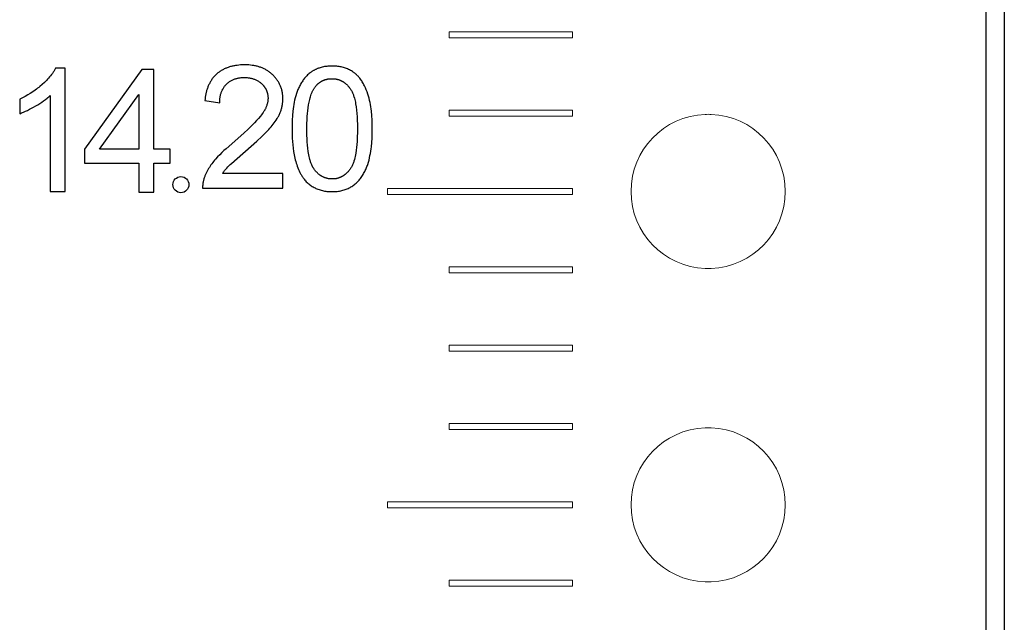
# Model space of a CAD drawing. Units: millimetres. Extents: x 844 to 1740, y -634 to -60.
# Drawn here: x 1033 to 1049, y -277 to -267 of the extents above; entities that cross this region are included whole.
import ezdxf

# ---------------------------------------------------------------- set-up
doc = ezdxf.new("R2010")
doc.units = ezdxf.units.MM
doc.layers.add('Make2D$visible$lines', color=1, linetype='Continuous')

# ---------------------------------------------------------------- blocks, each defined once
blk = doc.blocks.new('A$C318814C4')
at = {"color": 0}
for p, q in [((86.714, 220.897), (86.714, 30.047)), ((87.014, 220.597), (87.014, 30.347))]:
    blk.add_line(p, q, dxfattribs=at)
at = {"color": 0, "linetype": 'Continuous', "lineweight": 15}
for p, q in [((78.014, 187.877), (78.014, 187.777)), ((80.014, 187.877), (78.014, 187.877)), ((80.014, 187.777), (80.014, 187.877)), ((78.014, 187.777), (80.014, 187.777)), ((78.014, 186.607), (78.014, 186.507)), ((80.014, 186.607), (78.014, 186.607)), ((80.014, 186.507), (80.014, 186.607)), ((78.014, 186.507), (80.014, 186.507)), ((77.014, 185.337), (77.014, 185.237)), ((80.014, 185.337), (77.014, 185.337)), ((80.014, 185.237), (80.014, 185.337)), ((77.014, 185.237), (80.014, 185.237)), ((78.014, 184.067), (78.014, 183.967)), ((80.014, 184.067), (78.014, 184.067)), ((80.014, 183.967), (80.014, 184.067)), ((78.014, 183.967), (80.014, 183.967)), ((78.014, 182.797), (78.014, 182.697)), ((80.014, 182.797), (78.014, 182.797)), ((80.014, 182.697), (80.014, 182.797)), ((78.014, 182.697), (80.014, 182.697)), ((78.014, 181.527), (78.014, 181.427)), ((80.014, 181.527), (78.014, 181.527)), ((80.014, 181.427), (80.014, 181.527)), ((78.014, 181.427), (80.014, 181.427)), ((77.014, 180.257), (77.014, 180.157)), ((80.014, 180.257), (77.014, 180.257)), ((80.014, 180.157), (80.014, 180.257)), ((77.014, 180.157), (80.014, 180.157)), ((78.014, 178.987), (78.014, 178.887)), ((80.014, 178.987), (78.014, 178.987)), ((80.014, 178.887), (80.014, 178.987)), ((78.014, 178.887), (80.014, 178.887))]:
    blk.add_line(p, q, dxfattribs=at)
for centre, start, end in [((82.214, 185.287), 92.2924, 267.7076), ((82.214, 185.287), 87.7076, 92.2924), ((82.214, 185.287), 272.2924, 87.7076), ((82.214, 185.287), 267.7076, 272.2924), ((82.214, 180.207), 92.2924, 267.7076), ((82.214, 180.207), 87.7076, 92.2924), ((82.214, 180.207), 272.2924, 87.7076), ((82.214, 180.207), 267.7076, 272.2924)]:
    blk.add_arc(centre, 1.25, start, end, dxfattribs=at)
at = {"layer": 'Make2D$visible$lines', "color": 0}
for p, q in [((71.586, 187.201), (71.571, 187.181)), ((71.599, 187.221), (71.586, 187.201)), ((71.606, 187.232), (71.599, 187.221)), ((71.612, 187.242), (71.606, 187.232)), ((71.618, 187.252), (71.612, 187.242)), ((71.624, 187.263), (71.618, 187.252)), ((71.63, 187.273), (71.624, 187.263)), ((71.635, 187.284), (71.63, 187.273)), ((71.791, 187.284), (71.635, 187.284)), ((71.791, 185.284), (71.791, 187.284)), ((73.034, 187.262), (72.106, 185.973)), ((73.227, 187.262), (73.034, 187.262)), ((73.227, 185.973), (73.227, 187.262)), ((74.257, 187.198), (74.246, 187.188)), ((74.268, 187.207), (74.257, 187.198)), ((74.278, 187.215), (74.268, 187.207)), ((74.289, 187.223), (74.278, 187.215)), ((74.301, 187.231), (74.289, 187.223)), ((74.312, 187.239), (74.301, 187.231)), ((74.323, 187.246), (74.312, 187.239)), ((74.335, 187.253), (74.323, 187.246)), ((74.347, 187.26), (74.335, 187.253)), ((74.359, 187.266), (74.347, 187.26)), ((74.371, 187.272), (74.359, 187.266)), ((74.383, 187.278), (74.371, 187.272)), ((74.395, 187.283), (74.383, 187.278)), ((74.407, 187.288), (74.395, 187.283)), ((74.42, 187.293), (74.407, 187.288)), ((74.433, 187.298), (74.42, 187.293)), ((74.445, 187.302), (74.433, 187.298)), ((74.458, 187.306), (74.445, 187.302)), ((74.471, 187.31), (74.458, 187.306)), ((74.484, 187.313), (74.471, 187.31)), ((74.497, 187.317), (74.484, 187.313)), ((74.51, 187.32), (74.497, 187.317)), ((74.524, 187.322), (74.51, 187.32)), ((74.537, 187.325), (74.524, 187.322)), ((74.551, 187.327), (74.537, 187.325)), ((74.578, 187.331), (74.551, 187.327)), ((74.606, 187.334), (74.578, 187.331)), ((74.632, 187.337), (74.606, 187.334)), ((74.658, 187.338), (74.632, 187.337)), ((74.685, 187.339), (74.658, 187.338)), ((74.713, 187.339), (74.685, 187.339)), ((74.74, 187.339), (74.713, 187.339)), ((74.768, 187.337), (74.74, 187.339)), ((74.795, 187.335), (74.768, 187.337)), ((74.823, 187.331), (74.795, 187.335)), ((74.836, 187.329), (74.823, 187.331)), ((74.85, 187.327), (74.836, 187.329)), ((74.864, 187.325), (74.85, 187.327)), ((74.877, 187.322), (74.864, 187.325)), ((74.891, 187.319), (74.877, 187.322)), ((74.904, 187.316), (74.891, 187.319)), ((74.918, 187.312), (74.904, 187.316)), ((74.931, 187.308), (74.918, 187.312)), ((74.944, 187.304), (74.931, 187.308)), ((74.957, 187.3), (74.944, 187.304)), ((74.97, 187.295), (74.957, 187.3)), ((74.983, 187.29), (74.97, 187.295)), ((74.995, 187.285), (74.983, 187.29)), ((75.008, 187.28), (74.995, 187.285)), ((75.02, 187.274), (75.008, 187.28)), ((75.032, 187.268), (75.02, 187.274)), ((75.044, 187.261), (75.032, 187.268)), ((75.056, 187.254), (75.044, 187.261)), ((75.067, 187.247), (75.056, 187.254)), ((75.079, 187.24), (75.067, 187.247)), ((75.09, 187.232), (75.079, 187.24)), ((75.101, 187.224), (75.09, 187.232)), ((75.112, 187.216), (75.101, 187.224)), ((75.123, 187.208), (75.112, 187.216)), ((75.133, 187.199), (75.123, 187.208)), ((75.144, 187.19), (75.133, 187.199)), ((75.748, 187.198), (75.735, 187.187)), ((75.762, 187.21), (75.748, 187.198)), ((75.77, 187.215), (75.762, 187.21)), ((75.777, 187.22), (75.77, 187.215)), ((75.784, 187.225), (75.777, 187.22)), ((75.792, 187.23), (75.784, 187.225)), ((75.799, 187.235), (75.792, 187.23)), ((75.807, 187.24), (75.799, 187.235)), ((75.815, 187.245), (75.807, 187.24)), ((75.823, 187.249), (75.815, 187.245)), ((75.831, 187.254), (75.823, 187.249)), ((75.839, 187.258), (75.831, 187.254)), ((75.847, 187.262), (75.839, 187.258)), ((75.856, 187.266), (75.847, 187.262)), ((75.864, 187.27), (75.856, 187.266)), ((75.873, 187.274), (75.864, 187.27)), ((75.881, 187.278), (75.873, 187.274)), ((75.89, 187.281), (75.881, 187.278)), ((75.899, 187.285), (75.89, 187.281)), ((75.908, 187.288), (75.899, 187.285)), ((75.925, 187.293), (75.908, 187.288)), ((75.943, 187.298), (75.925, 187.293)), ((75.96, 187.303), (75.943, 187.298)), ((75.978, 187.306), (75.96, 187.303)), ((75.996, 187.31), (75.978, 187.306)), ((76.014, 187.313), (75.996, 187.31)), ((76.032, 187.315), (76.014, 187.313)), ((76.05, 187.317), (76.032, 187.315)), ((76.068, 187.319), (76.05, 187.317)), ((76.087, 187.32), (76.068, 187.319)), ((76.105, 187.32), (76.087, 187.32)), ((76.123, 187.32), (76.105, 187.32)), ((76.141, 187.32), (76.123, 187.32)), ((76.159, 187.319), (76.141, 187.32)), ((76.177, 187.318), (76.159, 187.319)), ((76.195, 187.316), (76.177, 187.318)), ((76.213, 187.314), (76.195, 187.316)), ((76.231, 187.312), (76.213, 187.314)), ((76.249, 187.309), (76.231, 187.312)), ((76.267, 187.305), (76.249, 187.309)), ((76.284, 187.301), (76.267, 187.305)), ((76.301, 187.297), (76.284, 187.301)), ((76.318, 187.292), (76.301, 187.297)), ((76.335, 187.286), (76.318, 187.292)), ((76.351, 187.28), (76.335, 187.286)), ((76.367, 187.273), (76.351, 187.28)), ((76.384, 187.266), (76.367, 187.273)), ((76.4, 187.258), (76.384, 187.266)), ((76.415, 187.25), (76.4, 187.258)), ((76.431, 187.241), (76.415, 187.25)), ((76.447, 187.231), (76.431, 187.241)), ((76.462, 187.22), (76.447, 187.231)), ((76.47, 187.215), (76.462, 187.22)), ((76.478, 187.209), (76.47, 187.215)), ((76.485, 187.203), (76.478, 187.209)), ((76.492, 187.198), (76.485, 187.203)), ((76.499, 187.192), (76.492, 187.198)), ((71.456, 187.053), (71.42, 187.02)), ((71.473, 187.07), (71.456, 187.053)), ((71.49, 187.088), (71.473, 187.07)), ((71.507, 187.105), (71.49, 187.088)), ((71.524, 187.124), (71.507, 187.105)), ((71.54, 187.143), (71.524, 187.124)), ((71.556, 187.162), (71.54, 187.143)), ((71.571, 187.181), (71.556, 187.162)), ((74.135, 187.047), (74.129, 187.034)), ((74.142, 187.058), (74.135, 187.047)), ((74.149, 187.07), (74.142, 187.058)), ((74.156, 187.082), (74.149, 187.07)), ((74.163, 187.093), (74.156, 187.082)), ((74.171, 187.105), (74.163, 187.093)), ((74.18, 187.116), (74.171, 187.105)), ((74.188, 187.127), (74.18, 187.116)), ((74.197, 187.138), (74.188, 187.127)), ((74.206, 187.148), (74.197, 187.138)), ((74.216, 187.159), (74.206, 187.148)), ((74.226, 187.169), (74.216, 187.159)), ((74.236, 187.179), (74.226, 187.169)), ((74.246, 187.188), (74.236, 187.179)), ((74.419, 187.037), (74.428, 187.045)), ((74.428, 187.045), (74.438, 187.054)), ((74.438, 187.054), (74.448, 187.062)), ((74.448, 187.062), (74.458, 187.069)), ((74.458, 187.069), (74.468, 187.075)), ((74.468, 187.075), (74.478, 187.081)), ((74.478, 187.081), (74.488, 187.087)), ((74.488, 187.087), (74.498, 187.092)), ((74.498, 187.092), (74.509, 187.097)), ((74.509, 187.097), (74.519, 187.102)), ((74.519, 187.102), (74.53, 187.106)), ((74.53, 187.106), (74.54, 187.11)), ((74.54, 187.11), (74.551, 187.114)), ((74.551, 187.114), (74.562, 187.117)), ((74.562, 187.117), (74.573, 187.12)), ((74.573, 187.12), (74.584, 187.122)), ((74.584, 187.122), (74.596, 187.125)), ((74.596, 187.125), (74.607, 187.127)), ((74.607, 187.127), (74.619, 187.129)), ((74.619, 187.129), (74.631, 187.13)), ((74.631, 187.13), (74.643, 187.132)), ((74.643, 187.132), (74.655, 187.133)), ((74.655, 187.133), (74.668, 187.134)), ((74.668, 187.134), (74.68, 187.134)), ((74.68, 187.134), (74.693, 187.134)), ((74.693, 187.134), (74.706, 187.134)), ((74.706, 187.134), (74.718, 187.134)), ((74.718, 187.134), (74.731, 187.133)), ((74.731, 187.133), (74.744, 187.132)), ((74.744, 187.132), (74.756, 187.131)), ((74.756, 187.131), (74.769, 187.129)), ((74.769, 187.129), (74.781, 187.128)), ((74.781, 187.128), (74.793, 187.125)), ((74.793, 187.125), (74.805, 187.123)), ((74.805, 187.123), (74.817, 187.12)), ((74.817, 187.12), (74.828, 187.117)), ((74.828, 187.117), (74.84, 187.113)), ((74.84, 187.113), (74.851, 187.109)), ((74.851, 187.109), (74.863, 187.105)), ((74.863, 187.105), (74.874, 187.1)), ((74.874, 187.1), (74.885, 187.095)), ((74.885, 187.095), (74.896, 187.09)), ((74.896, 187.09), (74.906, 187.085)), ((74.906, 187.085), (74.916, 187.079)), ((74.916, 187.079), (74.927, 187.072)), ((74.927, 187.072), (74.937, 187.066)), ((74.937, 187.066), (74.946, 187.059)), ((74.946, 187.059), (74.956, 187.052)), ((74.956, 187.052), (74.965, 187.044)), ((74.965, 187.044), (74.974, 187.036)), ((75.154, 187.181), (75.144, 187.19)), ((75.163, 187.171), (75.154, 187.181)), ((75.173, 187.162), (75.163, 187.171)), ((75.182, 187.152), (75.173, 187.162)), ((75.192, 187.141), (75.182, 187.152)), ((75.2, 187.131), (75.192, 187.141)), ((75.209, 187.12), (75.2, 187.131)), ((75.217, 187.109), (75.209, 187.12)), ((75.225, 187.098), (75.217, 187.109)), ((75.233, 187.087), (75.225, 187.098)), ((75.241, 187.076), (75.233, 187.087)), ((75.248, 187.064), (75.241, 187.076)), ((75.255, 187.052), (75.248, 187.064)), ((75.261, 187.04), (75.255, 187.052)), ((75.267, 187.028), (75.261, 187.04)), ((75.622, 187.051), (75.613, 187.036)), ((75.632, 187.066), (75.622, 187.051)), ((75.642, 187.081), (75.632, 187.066)), ((75.652, 187.095), (75.642, 187.081)), ((75.663, 187.109), (75.652, 187.095)), ((75.674, 187.123), (75.663, 187.109)), ((75.685, 187.137), (75.674, 187.123)), ((75.697, 187.15), (75.685, 187.137)), ((75.709, 187.163), (75.697, 187.15)), ((75.722, 187.175), (75.709, 187.163)), ((75.735, 187.187), (75.722, 187.175)), ((75.894, 187.035), (75.899, 187.039)), ((75.899, 187.039), (75.904, 187.043)), ((75.904, 187.043), (75.909, 187.047)), ((75.909, 187.047), (75.914, 187.051)), ((75.914, 187.051), (75.919, 187.055)), ((75.919, 187.055), (75.925, 187.059)), ((75.925, 187.059), (75.93, 187.062)), ((75.93, 187.062), (75.935, 187.066)), ((75.935, 187.066), (75.941, 187.069)), ((75.941, 187.069), (75.947, 187.073)), ((75.947, 187.073), (75.952, 187.076)), ((75.952, 187.076), (75.958, 187.079)), ((75.958, 187.079), (75.964, 187.082)), ((75.964, 187.082), (75.97, 187.085)), ((75.97, 187.085), (75.976, 187.087)), ((75.976, 187.087), (75.982, 187.09)), ((75.982, 187.09), (75.988, 187.092)), ((75.988, 187.092), (75.994, 187.095)), ((75.994, 187.095), (76.001, 187.097)), ((76.001, 187.097), (76.007, 187.099)), ((76.007, 187.099), (76.013, 187.101)), ((76.013, 187.101), (76.019, 187.103)), ((76.019, 187.103), (76.026, 187.104)), ((76.026, 187.104), (76.032, 187.106)), ((76.032, 187.106), (76.039, 187.107)), ((76.039, 187.107), (76.045, 187.109)), ((76.045, 187.109), (76.052, 187.11)), ((76.052, 187.11), (76.059, 187.111)), ((76.059, 187.111), (76.065, 187.112)), ((76.065, 187.112), (76.072, 187.113)), ((76.072, 187.113), (76.079, 187.114)), ((76.079, 187.114), (76.086, 187.114)), ((76.086, 187.114), (76.093, 187.115)), ((76.093, 187.115), (76.099, 187.115)), ((76.099, 187.115), (76.106, 187.115)), ((76.106, 187.115), (76.113, 187.115)), ((76.113, 187.115), (76.12, 187.115)), ((76.12, 187.115), (76.127, 187.115)), ((76.127, 187.115), (76.133, 187.115)), ((76.133, 187.115), (76.14, 187.115)), ((76.14, 187.115), (76.147, 187.114)), ((76.147, 187.114), (76.154, 187.114)), ((76.154, 187.114), (76.16, 187.113)), ((76.16, 187.113), (76.167, 187.112)), ((76.167, 187.112), (76.174, 187.111)), ((76.174, 187.111), (76.18, 187.11)), ((76.18, 187.11), (76.187, 187.109)), ((76.187, 187.109), (76.193, 187.107)), ((76.193, 187.107), (76.2, 187.106)), ((76.2, 187.106), (76.206, 187.104)), ((76.206, 187.104), (76.212, 187.103)), ((76.212, 187.103), (76.219, 187.101)), ((76.219, 187.101), (76.225, 187.099)), ((76.225, 187.099), (76.231, 187.097)), ((76.231, 187.097), (76.238, 187.094)), ((76.238, 187.094), (76.244, 187.092)), ((76.244, 187.092), (76.25, 187.089)), ((76.25, 187.089), (76.256, 187.087)), ((76.256, 187.087), (76.262, 187.084)), ((76.262, 187.084), (76.268, 187.081)), ((76.268, 187.081), (76.273, 187.078)), ((76.273, 187.078), (76.279, 187.075)), ((76.279, 187.075), (76.285, 187.072)), ((76.285, 187.072), (76.29, 187.069)), ((76.29, 187.069), (76.296, 187.066)), ((76.296, 187.066), (76.301, 187.062)), ((76.301, 187.062), (76.307, 187.059)), ((76.307, 187.059), (76.312, 187.055)), ((76.312, 187.055), (76.317, 187.051)), ((76.317, 187.051), (76.322, 187.048)), ((76.322, 187.048), (76.328, 187.044)), ((76.328, 187.044), (76.338, 187.036)), ((76.506, 187.186), (76.499, 187.192)), ((76.513, 187.18), (76.506, 187.186)), ((76.52, 187.174), (76.513, 187.18)), ((76.526, 187.168), (76.52, 187.174)), ((76.532, 187.161), (76.526, 187.168)), ((76.539, 187.155), (76.532, 187.161)), ((76.545, 187.148), (76.539, 187.155)), ((76.551, 187.142), (76.545, 187.148)), ((76.556, 187.135), (76.551, 187.142)), ((76.568, 187.122), (76.556, 187.135)), ((76.578, 187.108), (76.568, 187.122)), ((76.589, 187.093), (76.578, 187.108)), ((76.598, 187.079), (76.589, 187.093)), ((76.608, 187.064), (76.598, 187.079)), ((76.617, 187.048), (76.608, 187.064)), ((76.626, 187.033), (76.617, 187.048)), ((71.267, 186.902), (71.227, 186.876)), ((71.307, 186.93), (71.267, 186.902)), ((71.327, 186.944), (71.307, 186.93)), ((71.346, 186.959), (71.327, 186.944)), ((71.365, 186.974), (71.346, 186.959)), ((71.384, 186.99), (71.365, 186.974)), ((71.42, 187.02), (71.384, 186.99)), ((74.078, 186.895), (74.072, 186.868)), ((74.081, 186.908), (74.078, 186.895)), ((74.085, 186.921), (74.081, 186.908)), ((74.089, 186.934), (74.085, 186.921)), ((74.093, 186.947), (74.089, 186.934)), ((74.097, 186.96), (74.093, 186.947)), ((74.102, 186.972), (74.097, 186.96)), ((74.107, 186.985), (74.102, 186.972)), ((74.112, 186.998), (74.107, 186.985)), ((74.117, 187.01), (74.112, 186.998)), ((74.123, 187.022), (74.117, 187.01)), ((74.129, 187.034), (74.123, 187.022)), ((74.319, 186.878), (74.322, 186.889)), ((74.322, 186.889), (74.326, 186.9)), ((74.326, 186.9), (74.331, 186.911)), ((74.331, 186.911), (74.335, 186.922)), ((74.335, 186.922), (74.34, 186.932)), ((74.34, 186.932), (74.345, 186.943)), ((74.345, 186.943), (74.351, 186.953)), ((74.351, 186.953), (74.357, 186.963)), ((74.357, 186.963), (74.363, 186.973)), ((74.363, 186.973), (74.37, 186.983)), ((74.37, 186.983), (74.377, 186.992)), ((74.377, 186.992), (74.381, 186.997)), ((74.381, 186.997), (74.385, 187.002)), ((74.385, 187.002), (74.389, 187.006)), ((74.389, 187.006), (74.393, 187.011)), ((74.393, 187.011), (74.397, 187.015)), ((74.397, 187.015), (74.401, 187.02)), ((74.401, 187.02), (74.405, 187.024)), ((74.405, 187.024), (74.41, 187.029)), ((74.41, 187.029), (74.414, 187.033)), ((74.414, 187.033), (74.419, 187.037)), ((74.974, 187.036), (74.983, 187.028)), ((74.983, 187.028), (74.987, 187.024)), ((74.987, 187.024), (74.991, 187.02)), ((74.991, 187.02), (74.995, 187.016)), ((74.995, 187.016), (74.999, 187.011)), ((74.999, 187.011), (75.003, 187.007)), ((75.003, 187.007), (75.007, 187.002)), ((75.007, 187.002), (75.011, 186.998)), ((75.011, 186.998), (75.014, 186.993)), ((75.014, 186.993), (75.018, 186.988)), ((75.018, 186.988), (75.021, 186.984)), ((75.021, 186.984), (75.025, 186.979)), ((75.025, 186.979), (75.028, 186.974)), ((75.028, 186.974), (75.031, 186.969)), ((75.031, 186.969), (75.034, 186.964)), ((75.034, 186.964), (75.037, 186.959)), ((75.037, 186.959), (75.04, 186.953)), ((75.04, 186.953), (75.043, 186.948)), ((75.043, 186.948), (75.046, 186.943)), ((75.046, 186.943), (75.049, 186.937)), ((75.049, 186.937), (75.051, 186.932)), ((75.051, 186.932), (75.054, 186.926)), ((75.054, 186.926), (75.056, 186.921)), ((75.056, 186.921), (75.058, 186.915)), ((75.058, 186.915), (75.061, 186.91)), ((75.061, 186.91), (75.063, 186.904)), ((75.063, 186.904), (75.065, 186.898)), ((75.065, 186.898), (75.066, 186.892)), ((75.066, 186.892), (75.068, 186.886)), ((75.068, 186.886), (75.07, 186.88)), ((75.07, 186.88), (75.071, 186.874)), ((75.273, 187.016), (75.267, 187.028)), ((75.279, 187.003), (75.273, 187.016)), ((75.284, 186.991), (75.279, 187.003)), ((75.289, 186.978), (75.284, 186.991)), ((75.294, 186.965), (75.289, 186.978)), ((75.298, 186.952), (75.294, 186.965)), ((75.302, 186.939), (75.298, 186.952)), ((75.305, 186.926), (75.302, 186.939)), ((75.308, 186.913), (75.305, 186.926)), ((75.311, 186.899), (75.308, 186.913)), ((75.313, 186.886), (75.311, 186.899)), ((75.315, 186.872), (75.313, 186.886)), ((75.547, 186.889), (75.541, 186.872)), ((75.553, 186.906), (75.547, 186.889)), ((75.559, 186.923), (75.553, 186.906)), ((75.566, 186.94), (75.559, 186.923)), ((75.573, 186.956), (75.566, 186.94)), ((75.58, 186.972), (75.573, 186.956)), ((75.588, 186.989), (75.58, 186.972)), ((75.596, 187.005), (75.588, 186.989)), ((75.604, 187.02), (75.596, 187.005)), ((75.613, 187.036), (75.604, 187.02)), ((75.782, 186.865), (75.79, 186.885)), ((75.79, 186.885), (75.794, 186.894)), ((75.794, 186.894), (75.798, 186.904)), ((75.798, 186.904), (75.802, 186.913)), ((75.802, 186.913), (75.807, 186.922)), ((75.807, 186.922), (75.811, 186.931)), ((75.811, 186.931), (75.816, 186.94)), ((75.816, 186.94), (75.821, 186.949)), ((75.821, 186.949), (75.826, 186.957)), ((75.826, 186.957), (75.831, 186.965)), ((75.831, 186.965), (75.837, 186.973)), ((75.837, 186.973), (75.845, 186.983)), ((75.845, 186.983), (75.853, 186.994)), ((75.853, 186.994), (75.862, 187.003)), ((75.862, 187.003), (75.871, 187.013)), ((75.871, 187.013), (75.88, 187.022)), ((75.88, 187.022), (75.884, 187.027)), ((75.884, 187.027), (75.889, 187.031)), ((75.889, 187.031), (75.894, 187.035)), ((76.338, 187.036), (76.347, 187.027)), ((76.347, 187.027), (76.357, 187.018)), ((76.357, 187.018), (76.366, 187.009)), ((76.366, 187.009), (76.375, 187)), ((76.375, 187), (76.384, 186.99)), ((76.384, 186.99), (76.389, 186.985)), ((76.389, 186.985), (76.393, 186.979)), ((76.393, 186.979), (76.398, 186.974)), ((76.398, 186.974), (76.402, 186.968)), ((76.402, 186.968), (76.406, 186.963)), ((76.406, 186.963), (76.41, 186.957)), ((76.41, 186.957), (76.417, 186.946)), ((76.417, 186.946), (76.425, 186.935)), ((76.425, 186.935), (76.431, 186.924)), ((76.431, 186.924), (76.438, 186.912)), ((76.438, 186.912), (76.444, 186.9)), ((76.444, 186.9), (76.449, 186.888)), ((76.449, 186.888), (76.454, 186.876)), ((76.635, 187.016), (76.626, 187.033)), ((76.643, 187), (76.635, 187.016)), ((76.659, 186.967), (76.643, 187)), ((76.673, 186.934), (76.659, 186.967)), ((76.686, 186.9), (76.673, 186.934)), ((76.698, 186.866), (76.686, 186.9)), ((71.1, 186.805), (71.056, 186.784)), ((71.056, 186.784), (71.056, 186.547)), ((71.143, 186.828), (71.1, 186.805)), ((71.185, 186.851), (71.143, 186.828)), ((71.227, 186.876), (71.185, 186.851)), ((71.381, 186.714), (71.413, 186.735)), ((71.413, 186.735), (71.443, 186.756)), ((71.443, 186.756), (71.473, 186.778)), ((71.473, 186.778), (71.5, 186.799)), ((71.5, 186.799), (71.513, 186.81)), ((71.513, 186.81), (71.526, 186.821)), ((71.526, 186.821), (71.538, 186.832)), ((71.538, 186.832), (71.55, 186.842)), ((71.55, 186.842), (71.55, 185.284)), ((72.348, 185.973), (72.986, 186.86)), ((72.986, 186.86), (72.986, 185.973)), ((74.059, 186.788), (74.056, 186.761)), ((74.056, 186.761), (74.297, 186.725)), ((74.062, 186.815), (74.059, 186.788)), ((74.066, 186.842), (74.062, 186.815)), ((74.072, 186.868), (74.066, 186.842)), ((74.297, 186.749), (74.298, 186.761)), ((74.297, 186.737), (74.297, 186.749)), ((74.297, 186.725), (74.297, 186.737)), ((74.298, 186.761), (74.299, 186.773)), ((74.299, 186.773), (74.3, 186.785)), ((74.3, 186.785), (74.301, 186.797)), ((74.301, 186.797), (74.303, 186.809)), ((74.303, 186.809), (74.305, 186.821)), ((74.305, 186.821), (74.307, 186.833)), ((74.307, 186.833), (74.31, 186.844)), ((74.31, 186.844), (74.312, 186.856)), ((74.312, 186.856), (74.315, 186.867)), ((74.315, 186.867), (74.319, 186.878)), ((75.072, 186.728), (75.07, 186.716)), ((75.071, 186.874), (75.073, 186.868)), ((75.075, 186.74), (75.072, 186.728)), ((75.073, 186.868), (75.074, 186.862)), ((75.074, 186.862), (75.075, 186.855)), ((75.075, 186.855), (75.076, 186.849)), ((75.077, 186.751), (75.075, 186.74)), ((75.076, 186.849), (75.077, 186.843)), ((75.077, 186.843), (75.078, 186.837)), ((75.078, 186.763), (75.077, 186.751)), ((75.078, 186.837), (75.078, 186.83)), ((75.078, 186.83), (75.079, 186.824)), ((75.079, 186.769), (75.078, 186.763)), ((75.079, 186.824), (75.079, 186.818)), ((75.079, 186.818), (75.08, 186.812)), ((75.08, 186.787), (75.079, 186.781)), ((75.079, 186.781), (75.079, 186.775)), ((75.079, 186.775), (75.079, 186.769)), ((75.08, 186.812), (75.08, 186.806)), ((75.08, 186.806), (75.08, 186.8)), ((75.08, 186.8), (75.08, 186.793)), ((75.08, 186.793), (75.08, 186.787)), ((75.317, 186.859), (75.315, 186.872)), ((75.315, 186.708), (75.317, 186.721)), ((75.318, 186.845), (75.317, 186.859)), ((75.317, 186.721), (75.318, 186.735)), ((75.319, 186.831), (75.318, 186.845)), ((75.318, 186.735), (75.319, 186.748)), ((75.32, 186.817), (75.319, 186.831)), ((75.319, 186.748), (75.32, 186.762)), ((75.321, 186.803), (75.32, 186.817)), ((75.32, 186.762), (75.321, 186.775)), ((75.321, 186.789), (75.321, 186.803)), ((75.321, 186.775), (75.321, 186.789)), ((75.505, 186.734), (75.498, 186.698)), ((75.512, 186.769), (75.505, 186.734)), ((75.521, 186.804), (75.512, 186.769)), ((75.53, 186.838), (75.521, 186.804)), ((75.541, 186.872), (75.53, 186.838)), ((75.741, 186.712), (75.745, 186.735)), ((75.745, 186.735), (75.75, 186.758)), ((75.75, 186.758), (75.756, 186.78)), ((75.756, 186.78), (75.762, 186.802)), ((75.762, 186.802), (75.768, 186.823)), ((75.768, 186.823), (75.775, 186.844)), ((75.775, 186.844), (75.782, 186.865)), ((76.454, 186.876), (76.459, 186.864)), ((76.459, 186.864), (76.464, 186.852)), ((76.464, 186.852), (76.468, 186.839)), ((76.468, 186.839), (76.472, 186.826)), ((76.472, 186.826), (76.48, 186.8)), ((76.48, 186.8), (76.486, 186.779)), ((76.486, 186.779), (76.491, 186.756)), ((76.491, 186.756), (76.496, 186.733)), ((76.496, 186.733), (76.5, 186.709)), ((76.709, 186.832), (76.698, 186.866)), ((76.718, 186.798), (76.709, 186.832)), ((76.727, 186.763), (76.718, 186.798)), ((76.735, 186.727), (76.727, 186.763)), ((76.741, 186.695), (76.735, 186.727)), ((71.085, 186.559), (71.116, 186.571)), ((71.116, 186.571), (71.148, 186.586)), ((71.148, 186.586), (71.18, 186.601)), ((71.18, 186.601), (71.214, 186.618)), ((71.214, 186.618), (71.247, 186.635)), ((71.247, 186.635), (71.281, 186.654)), ((71.281, 186.654), (71.315, 186.673)), ((71.315, 186.673), (71.348, 186.693)), ((71.348, 186.693), (71.381, 186.714)), ((75.001, 186.565), (74.987, 186.546)), ((75.007, 186.575), (75.001, 186.565)), ((75.014, 186.585), (75.007, 186.575)), ((75.02, 186.596), (75.014, 186.585)), ((75.026, 186.606), (75.02, 186.596)), ((75.031, 186.617), (75.026, 186.606)), ((75.037, 186.627), (75.031, 186.617)), ((75.042, 186.638), (75.037, 186.627)), ((75.047, 186.649), (75.042, 186.638)), ((75.051, 186.66), (75.047, 186.649)), ((75.056, 186.671), (75.051, 186.66)), ((75.06, 186.682), (75.056, 186.671)), ((75.063, 186.693), (75.06, 186.682)), ((75.067, 186.705), (75.063, 186.693)), ((75.07, 186.716), (75.067, 186.705)), ((75.272, 186.551), (75.277, 186.564)), ((75.277, 186.564), (75.282, 186.577)), ((75.282, 186.577), (75.286, 186.589)), ((75.286, 186.589), (75.291, 186.602)), ((75.291, 186.602), (75.295, 186.615)), ((75.295, 186.615), (75.299, 186.628)), ((75.299, 186.628), (75.302, 186.641)), ((75.302, 186.641), (75.305, 186.654)), ((75.305, 186.654), (75.308, 186.667)), ((75.308, 186.667), (75.311, 186.68)), ((75.311, 186.68), (75.313, 186.694)), ((75.313, 186.694), (75.315, 186.708)), ((75.483, 186.589), (75.476, 186.516)), ((75.487, 186.625), (75.483, 186.589)), ((75.492, 186.662), (75.487, 186.625)), ((75.498, 186.698), (75.492, 186.662)), ((75.719, 186.549), (75.724, 186.596)), ((75.724, 186.596), (75.73, 186.643)), ((75.73, 186.643), (75.737, 186.689)), ((75.737, 186.689), (75.741, 186.712)), ((76.5, 186.709), (76.508, 186.659)), ((76.508, 186.659), (76.514, 186.606)), ((76.514, 186.606), (76.52, 186.551)), ((76.747, 186.661), (76.741, 186.695)), ((76.752, 186.626), (76.747, 186.661)), ((76.756, 186.59), (76.752, 186.626)), ((76.763, 186.516), (76.756, 186.59)), ((71.056, 186.547), (71.085, 186.559)), ((74.896, 186.435), (74.863, 186.4)), ((74.928, 186.471), (74.896, 186.435)), ((74.959, 186.508), (74.928, 186.471)), ((74.973, 186.527), (74.959, 186.508)), ((74.987, 186.546), (74.973, 186.527)), ((75.182, 186.398), (75.198, 186.421)), ((75.198, 186.421), (75.213, 186.443)), ((75.213, 186.443), (75.228, 186.467)), ((75.228, 186.467), (75.235, 186.478)), ((75.235, 186.478), (75.241, 186.49)), ((75.241, 186.49), (75.248, 186.502)), ((75.248, 186.502), (75.254, 186.514)), ((75.254, 186.514), (75.26, 186.526)), ((75.26, 186.526), (75.266, 186.539)), ((75.266, 186.539), (75.272, 186.551)), ((75.472, 186.443), (75.469, 186.371)), ((75.476, 186.516), (75.472, 186.443)), ((75.71, 186.376), (75.713, 186.459)), ((75.713, 186.459), (75.716, 186.504)), ((75.716, 186.504), (75.719, 186.549)), ((76.52, 186.551), (76.524, 186.495)), ((76.524, 186.495), (76.527, 186.437)), ((76.527, 186.437), (76.529, 186.379)), ((76.767, 186.44), (76.763, 186.516)), ((76.77, 186.365), (76.767, 186.44)), ((74.76, 186.299), (74.69, 186.233)), ((74.829, 186.365), (74.76, 186.299)), ((74.863, 186.4), (74.829, 186.365)), ((75.018, 186.214), (75.056, 186.252)), ((75.056, 186.252), (75.094, 186.292)), ((75.094, 186.292), (75.112, 186.313)), ((75.112, 186.313), (75.13, 186.333)), ((75.13, 186.333), (75.148, 186.355)), ((75.148, 186.355), (75.165, 186.376)), ((75.165, 186.376), (75.182, 186.398)), ((75.469, 186.371), (75.469, 186.301)), ((75.469, 186.301), (75.47, 186.203)), ((75.71, 186.302), (75.71, 186.376)), ((75.711, 186.196), (75.71, 186.302)), ((76.529, 186.263), (76.526, 186.152)), ((76.529, 186.379), (76.529, 186.263)), ((76.769, 186.219), (76.77, 186.29)), ((76.77, 186.29), (76.77, 186.365)), ((74.69, 186.233), (74.401, 185.98)), ((74.487, 185.742), (74.9, 186.102)), ((74.9, 186.102), (74.98, 186.177)), ((74.98, 186.177), (75.018, 186.214)), ((75.47, 186.203), (75.472, 186.152)), ((75.472, 186.152), (75.476, 186.099)), ((75.476, 186.099), (75.48, 186.045)), ((75.713, 186.143), (75.711, 186.196)), ((75.716, 186.091), (75.713, 186.143)), ((75.72, 186.038), (75.716, 186.091)), ((76.523, 186.099), (76.519, 186.048)), ((76.526, 186.152), (76.523, 186.099)), ((76.755, 186.011), (76.762, 186.082)), ((76.762, 186.082), (76.767, 186.152)), ((76.767, 186.152), (76.769, 186.219)), ((72.106, 185.973), (72.106, 185.744)), ((72.986, 185.973), (72.348, 185.973)), ((73.492, 185.973), (73.227, 185.973)), ((73.492, 185.744), (73.492, 185.973)), ((74.366, 185.949), (74.331, 185.916)), ((74.401, 185.98), (74.366, 185.949)), ((75.48, 186.045), (75.486, 185.991)), ((75.486, 185.991), (75.494, 185.936)), ((75.494, 185.936), (75.504, 185.881)), ((75.725, 185.986), (75.72, 186.038)), ((75.732, 185.933), (75.725, 185.986)), ((75.741, 185.881), (75.732, 185.933)), ((76.51, 185.958), (76.502, 185.906)), ((76.515, 186.001), (76.51, 185.958)), ((76.519, 186.048), (76.515, 186.001)), ((76.74, 185.903), (76.746, 185.939)), ((76.746, 185.939), (76.751, 185.975)), ((76.751, 185.975), (76.755, 186.011)), ((74.199, 185.773), (74.184, 185.754)), ((74.214, 185.792), (74.199, 185.773)), ((74.23, 185.81), (74.214, 185.792)), ((74.263, 185.846), (74.23, 185.81)), ((74.297, 185.882), (74.263, 185.846)), ((74.331, 185.916), (74.297, 185.882)), ((75.504, 185.881), (75.509, 185.854)), ((75.509, 185.854), (75.515, 185.827)), ((75.515, 185.827), (75.522, 185.8)), ((75.522, 185.8), (75.529, 185.773)), ((75.529, 185.773), (75.537, 185.747)), ((75.746, 185.856), (75.741, 185.881)), ((75.752, 185.83), (75.746, 185.856)), ((75.758, 185.804), (75.752, 185.83)), ((75.762, 185.791), (75.758, 185.804)), ((75.766, 185.778), (75.762, 185.791)), ((75.77, 185.766), (75.766, 185.778)), ((75.774, 185.753), (75.77, 185.766)), ((76.469, 185.767), (76.465, 185.755)), ((76.473, 185.78), (76.469, 185.767)), ((76.48, 185.805), (76.473, 185.78)), ((76.487, 185.83), (76.48, 185.805)), ((76.493, 185.855), (76.487, 185.83)), ((76.498, 185.881), (76.493, 185.855)), ((76.502, 185.906), (76.498, 185.881)), ((76.707, 185.761), (76.717, 185.796)), ((76.717, 185.796), (76.725, 185.831)), ((76.725, 185.831), (76.733, 185.867)), ((76.733, 185.867), (76.74, 185.903)), ((72.106, 185.744), (72.986, 185.744)), ((72.986, 185.744), (72.986, 185.274)), ((73.227, 185.274), (73.227, 185.744)), ((73.227, 185.744), (73.492, 185.744)), ((74.093, 185.616), (74.082, 185.595)), ((74.105, 185.637), (74.093, 185.616)), ((74.117, 185.658), (74.105, 185.637)), ((74.129, 185.677), (74.117, 185.658)), ((74.142, 185.697), (74.129, 185.677)), ((74.155, 185.716), (74.142, 185.697)), ((74.169, 185.735), (74.155, 185.716)), ((74.184, 185.754), (74.169, 185.735)), ((74.351, 185.591), (74.359, 185.603)), ((74.359, 185.603), (74.367, 185.614)), ((74.367, 185.614), (74.375, 185.624)), ((74.375, 185.624), (74.384, 185.635)), ((74.384, 185.635), (74.392, 185.645)), ((74.392, 185.645), (74.41, 185.666)), ((74.41, 185.666), (74.429, 185.685)), ((74.429, 185.685), (74.448, 185.705)), ((74.448, 185.705), (74.467, 185.724)), ((74.467, 185.724), (74.487, 185.742)), ((75.537, 185.747), (75.545, 185.721)), ((75.545, 185.721), (75.554, 185.695)), ((75.554, 185.695), (75.564, 185.669)), ((75.564, 185.669), (75.574, 185.644)), ((75.574, 185.644), (75.585, 185.62)), ((75.585, 185.62), (75.597, 185.596)), ((75.779, 185.74), (75.774, 185.753)), ((75.784, 185.728), (75.779, 185.74)), ((75.789, 185.716), (75.784, 185.728)), ((75.795, 185.704), (75.789, 185.716)), ((75.8, 185.692), (75.795, 185.704)), ((75.803, 185.687), (75.8, 185.692)), ((75.807, 185.681), (75.803, 185.687)), ((75.81, 185.676), (75.807, 185.681)), ((75.813, 185.67), (75.81, 185.676)), ((75.82, 185.659), (75.813, 185.67)), ((75.827, 185.648), (75.82, 185.659)), ((75.835, 185.638), (75.827, 185.648)), ((75.844, 185.627), (75.835, 185.638)), ((75.852, 185.617), (75.844, 185.627)), ((75.861, 185.607), (75.852, 185.617)), ((75.871, 185.597), (75.861, 185.607)), ((76.377, 185.607), (76.367, 185.597)), ((76.386, 185.617), (76.377, 185.607)), ((76.394, 185.627), (76.386, 185.617)), ((76.402, 185.637), (76.394, 185.627)), ((76.41, 185.648), (76.402, 185.637)), ((76.418, 185.659), (76.41, 185.648)), ((76.425, 185.67), (76.418, 185.659)), ((76.431, 185.681), (76.425, 185.67)), ((76.438, 185.693), (76.431, 185.681)), ((76.444, 185.704), (76.438, 185.693)), ((76.449, 185.717), (76.444, 185.704)), ((76.455, 185.729), (76.449, 185.717)), ((76.46, 185.742), (76.455, 185.729)), ((76.465, 185.755), (76.46, 185.742)), ((76.64, 185.594), (76.648, 185.61)), ((76.648, 185.61), (76.656, 185.626)), ((76.656, 185.626), (76.663, 185.642)), ((76.663, 185.642), (76.67, 185.659)), ((76.67, 185.659), (76.677, 185.675)), ((76.677, 185.675), (76.684, 185.692)), ((76.684, 185.692), (76.69, 185.709)), ((76.69, 185.709), (76.696, 185.726)), ((76.696, 185.726), (76.707, 185.761)), ((74.03, 185.447), (74.027, 185.435)), ((74.032, 185.459), (74.03, 185.447)), ((74.035, 185.47), (74.032, 185.459)), ((74.038, 185.482), (74.035, 185.47)), ((74.042, 185.494), (74.038, 185.482)), ((74.046, 185.505), (74.042, 185.494)), ((74.049, 185.517), (74.046, 185.505)), ((74.054, 185.528), (74.049, 185.517)), ((74.058, 185.54), (74.054, 185.528)), ((74.062, 185.551), (74.058, 185.54)), ((74.072, 185.573), (74.062, 185.551)), ((74.082, 185.595), (74.072, 185.573)), ((74.343, 185.58), (74.351, 185.591)), ((75.321, 185.58), (74.343, 185.58)), ((75.321, 185.339), (75.321, 185.58)), ((75.597, 185.596), (75.609, 185.572)), ((75.609, 185.572), (75.615, 185.561)), ((75.615, 185.561), (75.622, 185.549)), ((75.622, 185.549), (75.629, 185.538)), ((75.629, 185.538), (75.636, 185.527)), ((75.636, 185.527), (75.643, 185.516)), ((75.643, 185.516), (75.651, 185.506)), ((75.651, 185.506), (75.658, 185.495)), ((75.658, 185.495), (75.666, 185.485)), ((75.666, 185.485), (75.677, 185.471)), ((75.677, 185.471), (75.689, 185.458)), ((75.689, 185.458), (75.701, 185.445)), ((75.701, 185.445), (75.714, 185.433)), ((75.88, 185.587), (75.871, 185.597)), ((75.89, 185.578), (75.88, 185.587)), ((75.901, 185.569), (75.89, 185.578)), ((75.911, 185.561), (75.901, 185.569)), ((75.922, 185.553), (75.911, 185.561)), ((75.927, 185.549), (75.922, 185.553)), ((75.932, 185.545), (75.927, 185.549)), ((75.938, 185.542), (75.932, 185.545)), ((75.943, 185.538), (75.938, 185.542)), ((75.949, 185.535), (75.943, 185.538)), ((75.954, 185.532), (75.949, 185.535)), ((75.96, 185.528), (75.954, 185.532)), ((75.966, 185.525), (75.96, 185.528)), ((75.971, 185.522), (75.966, 185.525)), ((75.977, 185.52), (75.971, 185.522)), ((75.983, 185.517), (75.977, 185.52)), ((75.989, 185.514), (75.983, 185.517)), ((75.995, 185.512), (75.989, 185.514)), ((76.001, 185.509), (75.995, 185.512)), ((76.008, 185.507), (76.001, 185.509)), ((76.014, 185.505), (76.008, 185.507)), ((76.02, 185.503), (76.014, 185.505)), ((76.026, 185.501), (76.02, 185.503)), ((76.033, 185.5), (76.026, 185.501)), ((76.039, 185.498), (76.033, 185.5)), ((76.045, 185.497), (76.039, 185.498)), ((76.052, 185.495), (76.045, 185.497)), ((76.058, 185.494), (76.052, 185.495)), ((76.065, 185.493), (76.058, 185.494)), ((76.071, 185.492), (76.065, 185.493)), ((76.078, 185.491), (76.071, 185.492)), ((76.084, 185.49), (76.078, 185.491)), ((76.091, 185.49), (76.084, 185.49)), ((76.097, 185.489), (76.091, 185.49)), ((76.104, 185.489), (76.097, 185.489)), ((76.11, 185.489), (76.104, 185.489)), ((76.117, 185.489), (76.11, 185.489)), ((76.123, 185.489), (76.117, 185.489)), ((76.13, 185.489), (76.123, 185.489)), ((76.136, 185.489), (76.13, 185.489)), ((76.143, 185.489), (76.136, 185.489)), ((76.149, 185.49), (76.143, 185.489)), ((76.156, 185.49), (76.149, 185.49)), ((76.163, 185.491), (76.156, 185.49)), ((76.169, 185.492), (76.163, 185.491)), ((76.176, 185.493), (76.169, 185.492)), ((76.183, 185.494), (76.176, 185.493)), ((76.189, 185.496), (76.183, 185.494)), ((76.196, 185.497), (76.189, 185.496)), ((76.203, 185.499), (76.196, 185.497)), ((76.209, 185.501), (76.203, 185.499)), ((76.215, 185.502), (76.209, 185.501)), ((76.222, 185.504), (76.215, 185.502)), ((76.228, 185.506), (76.222, 185.504)), ((76.234, 185.509), (76.228, 185.506)), ((76.24, 185.511), (76.234, 185.509)), ((76.247, 185.513), (76.24, 185.511)), ((76.253, 185.516), (76.247, 185.513)), ((76.259, 185.519), (76.253, 185.516)), ((76.265, 185.522), (76.259, 185.519)), ((76.27, 185.524), (76.265, 185.522)), ((76.276, 185.528), (76.27, 185.524)), ((76.282, 185.531), (76.276, 185.528)), ((76.288, 185.534), (76.282, 185.531)), ((76.294, 185.537), (76.288, 185.534)), ((76.299, 185.541), (76.294, 185.537)), ((76.305, 185.545), (76.299, 185.541)), ((76.31, 185.548), (76.305, 185.545)), ((76.316, 185.552), (76.31, 185.548)), ((76.321, 185.556), (76.316, 185.552)), ((76.326, 185.56), (76.321, 185.556)), ((76.332, 185.564), (76.326, 185.56)), ((76.337, 185.569), (76.332, 185.564)), ((76.342, 185.573), (76.337, 185.569)), ((76.347, 185.578), (76.342, 185.573)), ((76.357, 185.587), (76.347, 185.578)), ((76.367, 185.597), (76.357, 185.587)), ((76.52, 185.432), (76.533, 185.444)), ((76.533, 185.444), (76.545, 185.457)), ((76.545, 185.457), (76.557, 185.47)), ((76.557, 185.47), (76.568, 185.484)), ((76.568, 185.484), (76.579, 185.498)), ((76.579, 185.498), (76.59, 185.513)), ((76.59, 185.513), (76.601, 185.528)), ((76.601, 185.528), (76.611, 185.544)), ((76.611, 185.544), (76.621, 185.56)), ((76.621, 185.56), (76.63, 185.577)), ((76.63, 185.577), (76.64, 185.594)), ((71.55, 185.284), (71.791, 185.284)), ((74.02, 185.363), (74.019, 185.351)), ((74.019, 185.351), (74.02, 185.339)), ((74.021, 185.387), (74.02, 185.375)), ((74.02, 185.375), (74.02, 185.363)), ((74.02, 185.339), (75.321, 185.339)), ((74.022, 185.399), (74.021, 185.387)), ((74.023, 185.411), (74.022, 185.399)), ((74.025, 185.423), (74.023, 185.411)), ((74.027, 185.435), (74.025, 185.423)), ((75.714, 185.433), (75.727, 185.421)), ((75.727, 185.421), (75.74, 185.41)), ((75.74, 185.41), (75.753, 185.399)), ((75.753, 185.399), (75.767, 185.389)), ((75.767, 185.389), (75.781, 185.379)), ((75.781, 185.379), (75.796, 185.369)), ((75.796, 185.369), (75.811, 185.36)), ((75.811, 185.36), (75.826, 185.352)), ((75.826, 185.352), (75.842, 185.344)), ((75.842, 185.344), (75.857, 185.336)), ((75.857, 185.336), (75.874, 185.329)), ((75.874, 185.329), (75.89, 185.322)), ((75.89, 185.322), (75.908, 185.316)), ((75.908, 185.316), (75.925, 185.311)), ((75.925, 185.311), (75.943, 185.306)), ((75.943, 185.306), (75.961, 185.301)), ((75.961, 185.301), (75.979, 185.297)), ((75.979, 185.297), (75.998, 185.294)), ((75.998, 185.294), (76.016, 185.291)), ((76.016, 185.291), (76.035, 185.288)), ((76.035, 185.288), (76.054, 185.286)), ((76.054, 185.286), (76.072, 185.285)), ((76.072, 185.285), (76.091, 185.284)), ((76.091, 185.284), (76.11, 185.284)), ((76.11, 185.284), (76.128, 185.284)), ((76.128, 185.284), (76.147, 185.284)), ((76.147, 185.284), (76.165, 185.285)), ((76.165, 185.285), (76.183, 185.286)), ((76.183, 185.286), (76.202, 185.288)), ((76.202, 185.288), (76.222, 185.291)), ((76.222, 185.291), (76.24, 185.294)), ((76.24, 185.294), (76.259, 185.297)), ((76.259, 185.297), (76.277, 185.301)), ((76.277, 185.301), (76.295, 185.306)), ((76.295, 185.306), (76.312, 185.311)), ((76.312, 185.311), (76.329, 185.316)), ((76.329, 185.316), (76.346, 185.322)), ((76.346, 185.322), (76.362, 185.328)), ((76.362, 185.328), (76.378, 185.335)), ((76.378, 185.335), (76.394, 185.343)), ((76.394, 185.343), (76.409, 185.351)), ((76.409, 185.351), (76.424, 185.359)), ((76.424, 185.359), (76.439, 185.368)), ((76.439, 185.368), (76.453, 185.378)), ((76.453, 185.378), (76.467, 185.388)), ((76.467, 185.388), (76.481, 185.398)), ((76.481, 185.398), (76.495, 185.409)), ((76.495, 185.409), (76.508, 185.42)), ((76.508, 185.42), (76.52, 185.432)), ((72.986, 185.274), (73.227, 185.274))]:
    blk.add_line(p, q, dxfattribs=at)
blk.add_circle((73.668, 185.397), 0.13, dxfattribs=at)

msp = doc.modelspace()

# ---------------------------------------------------------------- block references
msp.add_blockref('A$C318814C4', (962, -455.218))

doc.saveas('drawing.dxf')
